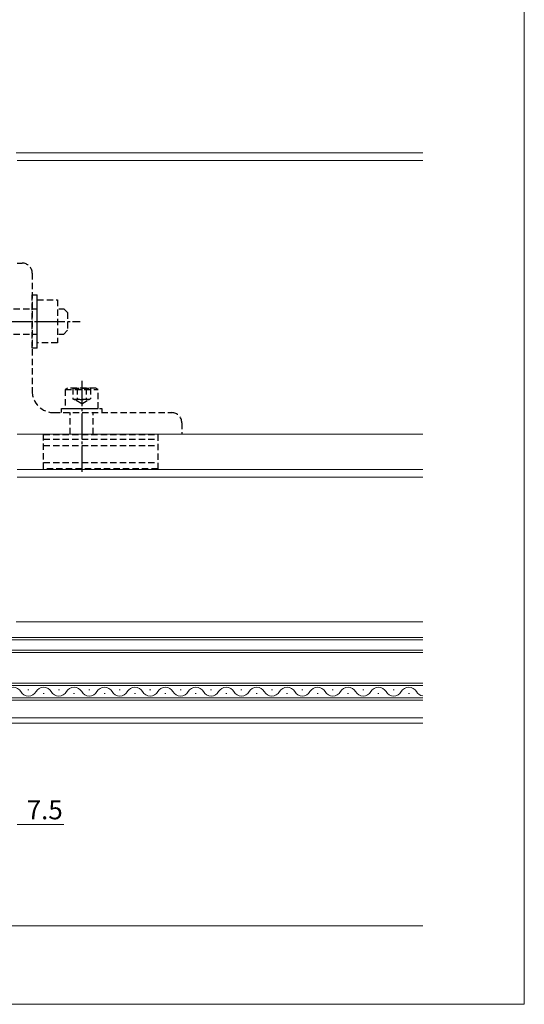
# Model space of a CAD drawing. Extents: x -1 to 1920, y 530 to 1366.
# Drawn here: x 1721 to 1920, y 530 to 919 of the extents above; entities that cross this region are included whole.
import ezdxf

# ---------------------------------------------------------------- set-up
doc = ezdxf.new("R2010")
doc.units = 0
doc.linetypes.add('YCENTER_1', pattern=[13, 10, -1, 1, -1])
doc.linetypes.add('YHIDDEN', pattern=[3.75, 2.5, -1.25])
for name, color, linetype, lineweight in [('YKK_12', 2, 'CONTINUOUS', 13), ('YKK_13', 4, 'CONTINUOUS', 30), ('YKK_D', 6, 'CONTINUOUS', 13), ('YKK_ZWAK', 7, 'CONTINUOUS', 30)]:
    doc.layers.add(name, color=color, linetype=linetype, lineweight=lineweight)
doc.styles.add('text-b', font='txt')

msp = doc.modelspace()

# ---------------------------------------------------------------- linework, layer by layer
at = {"layer": 'YKK_12'}
for p, q in [((1719.7, 866), (1880, 866)), ((1720, 863), (1880, 863)), ((1720, 755), (1880, 755)), ((1720, 741), (1880, 741)), ((1720, 738), (1880, 738)), ((1719.7, 681), (1880, 681)), ((1880, 674.8), (1699.5, 674.8)), ((1699.5, 673.8), (1880, 673.8)), ((1880, 669.8), (1699.5, 669.8)), ((1699.5, 668.8), (1880, 668.8)), ((1880, 656.8), (1699.5, 656.8)), ((1699.5, 655.8), (1880, 655.8)), ((1724.7, 654.16), (1724.3, 654.16)), ((1736.7, 654.16), (1736.3, 654.16)), ((1748.7, 654.16), (1748.3, 654.16)), ((1760.7, 654.16), (1760.3, 654.16)), ((1772.7, 654.16), (1772.3, 654.16)), ((1784.7, 654.16), (1784.3, 654.16)), ((1796.7, 654.16), (1796.3, 654.16)), ((1808.7, 654.16), (1808.3, 654.16)), ((1820.7, 654.16), (1820.3, 654.16)), ((1832.7, 654.16), (1832.3, 654.16)), ((1844.7, 654.16), (1844.3, 654.16)), ((1856.7, 654.16), (1856.3, 654.16)), ((1868.7, 654.16), (1868.3, 654.16)), ((1880, 651), (1699.5, 651)), ((1699.5, 650), (1880, 650)), ((1730.7, 652.64), (1730.3, 652.64)), ((1742.7, 652.64), (1742.3, 652.64)), ((1754.7, 652.64), (1754.3, 652.64)), ((1766.7, 652.64), (1766.3, 652.64)), ((1778.7, 652.64), (1778.3, 652.64)), ((1790.7, 652.64), (1790.3, 652.64)), ((1802.7, 652.64), (1802.3, 652.64)), ((1814.7, 652.64), (1814.3, 652.64)), ((1826.7, 652.64), (1826.3, 652.64)), ((1838.7, 652.64), (1838.3, 652.64)), ((1850.7, 652.64), (1850.3, 652.64)), ((1862.7, 652.64), (1862.3, 652.64)), ((1874.7, 652.64), (1874.3, 652.64)), ((1712.2, 643), (1880, 643)), ((1712.2, 641), (1880, 641))]:
    msp.add_line(p, q, dxfattribs=at)
for centre, start, end in [((1718.5, 651.72), 29.2025, 150.7975), ((1724.5, 655.08), 209.2025, 330.7975), ((1730.5, 651.72), 29.2025, 150.7975), ((1736.5, 655.08), 209.2025, 330.7975), ((1742.5, 651.72), 29.2025, 150.7975), ((1748.5, 655.08), 209.2025, 330.7975), ((1754.5, 651.72), 29.2025, 150.7975), ((1760.5, 655.08), 209.2025, 330.7975), ((1766.5, 651.72), 29.2025, 150.7975), ((1772.5, 655.08), 209.2025, 330.7975), ((1778.5, 651.72), 29.2025, 150.7975), ((1784.5, 655.08), 209.2025, 330.7975), ((1790.5, 651.72), 29.2025, 150.7975), ((1796.5, 655.08), 209.2025, 330.7975), ((1802.5, 651.72), 29.2025, 150.7975), ((1808.5, 655.08), 209.2025, 330.7975), ((1814.5, 651.72), 29.2025, 150.7975), ((1820.5, 655.08), 209.2025, 330.7975), ((1826.5, 651.72), 29.2025, 150.7975), ((1832.5, 655.08), 209.2025, 330.7975), ((1838.5, 651.72), 29.2025, 150.7975), ((1844.5, 655.08), 209.2025, 330.7975), ((1850.5, 651.72), 29.2025, 150.7975), ((1856.5, 655.08), 209.2025, 330.7975), ((1862.5, 651.72), 29.2025, 150.7975), ((1868.5, 655.08), 209.2025, 330.7975), ((1874.5, 651.72), 29.2025, 150.7975), ((1880.5, 655.08), 209.2025, 261.6347)]:
    msp.add_arc(centre, 3.44, start, end, dxfattribs=at)
at = {"layer": 'YKK_13', "linetype": 'YHIDDEN'}
for p, q in [((1720, 822.5), (1722, 822.5)), ((1726, 818.5), (1726, 772)), ((1726, 810), (1728, 810)), ((1726, 810), (1728, 810)), ((1726, 789), (1726, 810)), ((1728, 789), (1728, 810)), ((1714.9, 804.5), (1728, 804.5)), ((1728, 791), (1728, 808)), ((1728, 808), (1736, 808)), ((1736, 808), (1736, 791)), ((1736.5, 804.5), (1738.4, 804.5)), ((1738.4, 804.5), (1739.9, 803)), ((1739.9, 803), (1739.9, 796)), ((1714.9, 794.5), (1728, 794.5)), ((1736.5, 794.5), (1738.4, 794.5)), ((1738.4, 794.5), (1739.9, 796)), ((1728, 789), (1726, 789)), ((1736, 791), (1728, 791)), ((1739.87, 773.1), (1739, 772.6)), ((1739, 772.6), (1739, 765.1)), ((1739, 772.6), (1752, 772.6)), ((1751.13, 773.1), (1739.87, 773.1)), ((1742.04, 773.1), (1748.96, 773.1)), ((1742.04, 773.1), (1742.04, 768.97)), ((1743.77, 773.1), (1743.77, 768.7)), ((1747.23, 773.1), (1747.23, 768.7)), ((1748.96, 773.1), (1748.96, 768.97)), ((1752, 772.6), (1751.13, 773.1)), ((1752, 765.1), (1752, 772.6)), ((1745.5, 766.97), (1742.04, 768.97)), ((1748.5, 768.7), (1742.5, 768.7)), ((1745.5, 766.97), (1748.96, 768.97)), ((1734.5, 763.5), (1781, 763.5)), ((1737.5, 763.5), (1737.5, 765.1)), ((1737.5, 765.1), (1753.5, 765.1)), ((1739, 765.1), (1752, 765.1)), ((1741, 755), (1741, 763.5)), ((1750, 755), (1750, 763.5)), ((1753.5, 765.1), (1753.5, 763.5)), ((1785, 759.5), (1785, 755)), ((1730.5, 741.3), (1730.5, 754.9)), ((1730.5, 754.9), (1775.5, 754.9)), ((1775.5, 754.9), (1775.5, 741.3)), ((1730.5, 753), (1775.5, 753)), ((1730.5, 750.5), (1775.5, 750.5)), ((1730.5, 743.8), (1775.5, 743.8)), ((1775.5, 741.3), (1730.5, 741.3))]:
    msp.add_line(p, q, dxfattribs=at)
at = {"layer": 'YKK_13', "linetype": 'YCENTER_1'}
for p, q in [((1702.9, 799.5), (1744.9, 799.5)), ((1728, 799.5), (1735.26, 799.5)), ((1745.5, 776.1), (1745.5, 739.6))]:
    msp.add_line(p, q, dxfattribs=at)
at = {"layer": 'YKK_13', "linetype": 'YHIDDEN'}
for centre, radius, start, end in [((1722, 818.5), 4, 0, 90), ((1734.5, 772), 8.5, 180, 270), ((1742.9, 770.23), 1.53, 235.6158, 304.3842), ((1745.5, 774.43), 5.73, 252.412, 287.588), ((1748.1, 770.23), 1.53, 235.6158, 304.3842), ((1781, 759.5), 4, 0, 90)]:
    msp.add_arc(centre, radius, start, end, dxfattribs=at)
at = {"layer": 'YKK_D'}
for p, q in [((1720, 601), (1738.4, 601)), ((1687, 561), (1880, 561))]:
    msp.add_line(p, q, dxfattribs=at)
at = {"layer": 'YKK_ZWAK', "lineweight": 20}
for p, q in [((1920, 530), (1920, 1330)), ((0, 530), (1920, 530))]:
    msp.add_line(p, q, dxfattribs=at)

# ---------------------------------------------------------------- texts
at = {"layer": 'YKK_D', "style": 'text-b'}
msp.add_text('7.5', height=7.5, dxfattribs=at).set_placement((1723.83, 603))

doc.saveas('drawing.dxf')
